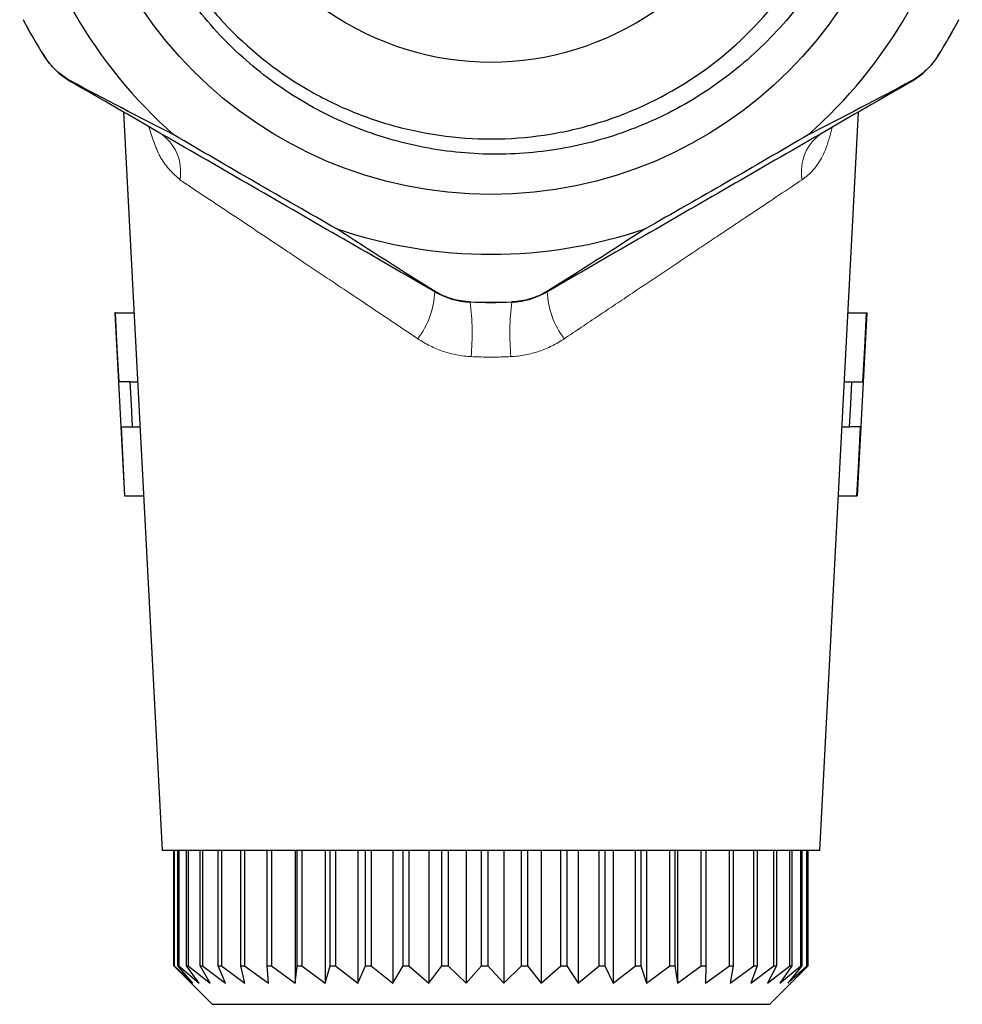
# Model space of a CAD drawing. Units: millimetres. Extents: x 50 to 371, y 12 to 287.
# Drawn here: x 343 to 359, y 88 to 105 of the extents above; entities that cross this region are included whole.
import ezdxf

# ---------------------------------------------------------------- set-up
doc = ezdxf.new("R2010")
doc.units = ezdxf.units.MM
doc.linetypes.add('PHANTOM', pattern=[12.7, 6.35, -1.27, 1.27, -1.27, 1.27, -1.27])

msp = doc.modelspace()

# ---------------------------------------------------------------- linework, layer by layer
at = {"color": 8, "linetype": 'PHANTOM', "lineweight": 18}
for p, q in [((343.036, 104.712), (343.038, 104.713)), ((358.537, 104.713), (358.539, 104.712)), ((350.425, 100.448), (350.425, 100.446)), ((351.15, 100.446), (351.149, 100.448))]:
    msp.add_line(p, q, dxfattribs=at)
at = {"color": 7, "linetype": 'Continuous', "lineweight": 25}
for p, q in [((344.415, 103.739), (345.086, 90.939)), ((356.489, 90.939), (357.16, 103.739)), ((344.264, 100.257), (344.43, 97.086)), ((344.275, 100.257), (344.264, 100.257)), ((344.275, 100.257), (344.597, 100.257)), ((356.977, 100.257), (357.3, 100.257)), ((357.144, 97.086), (357.311, 100.257)), ((357.3, 100.257), (357.311, 100.257)), ((344.53, 99.061), (344.338, 99.061)), ((344.53, 99.061), (344.66, 99.061)), ((356.915, 99.061), (357.045, 99.061)), ((357.045, 99.061), (357.237, 99.061)), ((344.379, 98.283), (344.572, 98.283)), ((344.572, 98.283), (344.701, 98.283)), ((356.874, 98.283), (357.003, 98.283)), ((357.196, 98.283), (357.003, 98.283)), ((344.43, 97.086), (344.441, 97.086)), ((344.441, 97.086), (344.764, 97.086)), ((356.811, 97.086), (357.133, 97.086)), ((357.144, 97.086), (357.133, 97.086)), ((356.489, 90.939), (345.086, 90.939)), ((345.29, 88.939), (345.29, 90.939)), ((345.295, 90.939), (345.295, 88.939)), ((345.357, 88.939), (345.357, 90.939)), ((345.375, 90.939), (345.375, 88.939)), ((345.509, 88.939), (345.509, 90.939)), ((345.539, 90.939), (345.539, 88.939)), ((345.744, 88.939), (345.744, 90.939)), ((345.787, 90.939), (345.787, 88.939)), ((346.059, 88.939), (346.059, 90.939)), ((346.114, 90.939), (346.114, 88.939)), ((346.448, 88.939), (346.448, 90.939)), ((346.514, 90.939), (346.514, 88.939)), ((346.906, 88.939), (346.906, 90.939)), ((346.982, 90.939), (346.982, 88.939)), ((347.394, 90.939), (347.394, 88.639)), ((347.425, 88.939), (347.425, 90.939)), ((347.509, 90.939), (347.509, 88.939)), ((347.914, 90.939), (347.914, 88.639)), ((347.997, 88.939), (347.997, 90.939)), ((348.089, 90.939), (348.089, 88.939)), ((348.48, 90.939), (348.48, 88.639)), ((348.613, 88.939), (348.613, 90.939)), ((348.711, 90.939), (348.711, 88.939)), ((349.083, 90.939), (349.083, 88.639)), ((349.263, 88.939), (349.263, 90.939)), ((349.365, 90.939), (349.365, 88.939)), ((349.712, 90.939), (349.712, 88.639)), ((349.937, 88.939), (349.937, 90.939)), ((350.043, 90.939), (350.043, 88.939)), ((350.358, 90.939), (350.358, 88.639)), ((350.625, 88.939), (350.625, 90.939)), ((350.731, 90.939), (350.731, 88.939)), ((351.011, 90.939), (351.011, 88.639)), ((351.315, 88.939), (351.315, 90.939)), ((351.421, 90.939), (351.421, 88.939)), ((351.66, 90.939), (351.66, 88.639)), ((351.997, 88.939), (351.997, 90.939)), ((352.101, 90.939), (352.101, 88.939)), ((352.296, 90.939), (352.296, 88.639)), ((352.66, 88.939), (352.66, 90.939)), ((352.76, 90.939), (352.76, 88.939)), ((352.908, 90.939), (352.908, 88.639)), ((353.294, 88.939), (353.294, 90.939)), ((353.388, 90.939), (353.388, 88.939)), ((353.486, 90.939), (353.486, 88.639)), ((353.887, 88.939), (353.887, 90.939)), ((353.975, 90.939), (353.975, 88.939)), ((354.022, 90.939), (354.022, 88.639)), ((354.432, 88.939), (354.432, 90.939)), ((354.511, 90.939), (354.511, 88.939)), ((354.92, 88.939), (354.92, 90.939)), ((354.989, 90.939), (354.989, 88.939)), ((355.342, 88.939), (355.342, 90.939)), ((355.401, 90.939), (355.401, 88.939)), ((355.693, 88.939), (355.693, 90.939)), ((355.74, 90.939), (355.74, 88.939)), ((355.966, 88.939), (355.966, 90.939)), ((356.001, 90.939), (356.001, 88.939)), ((356.157, 88.939), (356.157, 90.939)), ((356.179, 90.939), (356.179, 88.939)), ((356.264, 88.939), (356.264, 90.939)), ((356.273, 90.939), (356.273, 88.939)), ((356.284, 88.939), (356.284, 90.939)), ((345.481, 88.747), (345.29, 88.939)), ((345.29, 88.939), (345.295, 88.939)), ((345.295, 88.939), (345.616, 88.639)), ((345.616, 88.639), (345.357, 88.939)), ((345.357, 88.939), (345.375, 88.939)), ((345.375, 88.939), (345.726, 88.639)), ((345.726, 88.639), (345.509, 88.939)), ((345.509, 88.939), (345.539, 88.939)), ((345.539, 88.939), (345.915, 88.639)), ((345.915, 88.639), (345.744, 88.939)), ((345.744, 88.939), (345.787, 88.939)), ((345.787, 88.939), (346.182, 88.639)), ((346.182, 88.639), (346.059, 88.939)), ((346.059, 88.939), (346.114, 88.939)), ((346.114, 88.939), (346.521, 88.639)), ((346.521, 88.639), (346.448, 88.939)), ((346.448, 88.939), (346.514, 88.939)), ((346.514, 88.939), (346.927, 88.639)), ((346.927, 88.639), (346.906, 88.939)), ((346.906, 88.939), (346.982, 88.939)), ((346.982, 88.939), (347.394, 88.639)), ((347.394, 88.639), (347.425, 88.939)), ((347.425, 88.939), (347.509, 88.939)), ((347.509, 88.939), (347.914, 88.639)), ((347.914, 88.639), (347.997, 88.939)), ((347.997, 88.939), (348.089, 88.939)), ((348.089, 88.939), (348.48, 88.639)), ((348.48, 88.639), (348.613, 88.939)), ((348.613, 88.939), (348.711, 88.939)), ((348.711, 88.939), (349.083, 88.639)), ((349.083, 88.639), (349.263, 88.939)), ((349.263, 88.939), (349.365, 88.939)), ((349.365, 88.939), (349.712, 88.639)), ((349.712, 88.639), (349.937, 88.939)), ((349.937, 88.939), (350.043, 88.939)), ((350.043, 88.939), (350.358, 88.639)), ((350.358, 88.639), (350.625, 88.939)), ((350.625, 88.939), (350.731, 88.939)), ((350.731, 88.939), (351.011, 88.639)), ((351.011, 88.639), (351.315, 88.939)), ((351.315, 88.939), (351.421, 88.939)), ((351.421, 88.939), (351.66, 88.639)), ((351.66, 88.639), (351.997, 88.939)), ((351.997, 88.939), (352.101, 88.939)), ((352.101, 88.939), (352.296, 88.639)), ((352.296, 88.639), (352.66, 88.939)), ((352.66, 88.939), (352.76, 88.939)), ((352.76, 88.939), (352.908, 88.639)), ((352.908, 88.639), (353.294, 88.939)), ((353.294, 88.939), (353.388, 88.939)), ((353.388, 88.939), (353.486, 88.639)), ((353.486, 88.639), (353.887, 88.939)), ((353.887, 88.939), (353.975, 88.939)), ((353.975, 88.939), (354.022, 88.639)), ((354.022, 88.639), (354.432, 88.939)), ((354.432, 88.939), (354.511, 88.939)), ((354.511, 88.939), (354.507, 88.639)), ((354.507, 88.639), (354.92, 88.939)), ((354.92, 88.939), (354.989, 88.939)), ((354.989, 88.939), (354.933, 88.639)), ((354.933, 88.639), (355.342, 88.939)), ((355.401, 88.939), (355.294, 88.639)), ((355.294, 88.639), (355.693, 88.939)), ((355.342, 88.939), (355.401, 88.939)), ((355.74, 88.939), (355.583, 88.639)), ((355.583, 88.639), (355.966, 88.939)), ((355.693, 88.939), (355.74, 88.939)), ((356.001, 88.939), (355.797, 88.639)), ((355.797, 88.639), (356.157, 88.939)), ((356.179, 88.939), (355.932, 88.639)), ((355.932, 88.639), (356.264, 88.939)), ((355.966, 88.939), (356.001, 88.939)), ((356.273, 88.939), (355.986, 88.639)), ((355.986, 88.639), (356.284, 88.939)), ((356.157, 88.939), (356.179, 88.939)), ((356.264, 88.939), (356.273, 88.939)), ((345.48, 88.746), (345.954, 88.272)), ((355.621, 88.272), (356.095, 88.746)), ((345.954, 88.272), (350.691, 88.272)), ((350.691, 88.272), (355.621, 88.272))]:
    msp.add_line(p, q, dxfattribs=at)
at = {"color": 8, "linetype": 'PHANTOM', "lineweight": 18, "flags": 128}
for points in [[(343.496, 104.28), (343.496, 104.278), (343.495, 104.276), (343.495, 104.274), (343.495, 104.273), (343.495, 104.271), (343.496, 104.27), (343.496, 104.27), (343.497, 104.269)], [(358.078, 104.269), (358.078, 104.27), (358.079, 104.27), (358.079, 104.271), (358.079, 104.273), (358.079, 104.274), (358.079, 104.276), (358.079, 104.278), (358.079, 104.28)], [(349.811, 100.624), (349.812, 100.623), (349.813, 100.623), (349.814, 100.624), (349.815, 100.624), (349.816, 100.625), (349.818, 100.626), (349.819, 100.627), (349.821, 100.628)], [(351.754, 100.628), (351.755, 100.627), (351.757, 100.626), (351.758, 100.625), (351.76, 100.624), (351.761, 100.624), (351.762, 100.623), (351.763, 100.623), (351.764, 100.624)]]:
    msp.add_lwpolyline(points, dxfattribs=at)
at = {"color": 7, "linetype": 'Continuous', "lineweight": 25, "flags": 128}
for points in [[(344.338, 99.061), (344.307, 99.645), (344.275, 100.257)], [(357.237, 99.061), (357.268, 99.649), (357.3, 100.257)], [(344.572, 98.283), (344.551, 98.671), (344.53, 99.061)], [(357.003, 98.283), (357.024, 98.675), (357.045, 99.061)], [(344.441, 97.086), (344.41, 97.676), (344.379, 98.283)], [(357.133, 97.086), (357.164, 97.68), (357.196, 98.283)]]:
    msp.add_lwpolyline(points, dxfattribs=at)
at = {"color": 7, "linetype": 'Continuous', "lineweight": 25}
msp.add_circle((350.787, 109.606), 7.296, dxfattribs=at)
for centre, radius, start, end in [((350.787, 109.606), 5, 165.958, 14.042), ((350.787, 109.606), 8.333, 191.2839, 228.7161), ((350.787, 109.606), 8.333, 311.2839, 348.7161), ((350.787, 109.606), 9.167, 207.7354, 212.2646), ((350.787, 109.606), 9.165, 207.7354, 212.2646), ((350.787, 109.606), 9.165, 327.7354, 332.2646), ((350.787, 109.606), 9.167, 327.7354, 332.2646), ((344.164, 105.424), 1.333, 212.2646, 240), ((357.411, 105.424), 1.333, 300, 327.7354), ((350.787, 109.606), 8.333, 251.2839, 288.7161), ((350.478, 101.778), 1.333, 240, 267.7354), ((351.097, 101.778), 1.333, 272.2646, 300), ((350.787, 109.606), 9.165, 267.7354, 272.2646), ((350.787, 109.606), 9.167, 267.7354, 272.2646)]:
    msp.add_arc(centre, radius, start, end, dxfattribs=at)
at = {"color": 8, "linetype": 'PHANTOM', "lineweight": 18}
for centre, radius, start, end in [((344.601, 102.703), 0.805, 350.0612, 56.8915), ((356.974, 102.703), 0.805, 123.1085, 189.9388), ((348.372, 100.684), 1.44, 322.6348, 357.6019), ((353.202, 100.684), 1.44, 182.3981, 217.3652), ((346.127, 99.897), 4.333, 354.7302, 7.2789), ((355.447, 99.897), 4.333, 172.7211, 185.2698)]:
    msp.add_arc(centre, radius, start, end, dxfattribs=at)
at = {"color": 7, "linetype": 'Continuous', "lineweight": 25}
for points, knots in [([(357.087, 108.954), (357.142, 109.384), (357.153, 109.818), (357.103, 110.465), (357.076, 110.681), (356.999, 111.106), (356.95, 111.315), (356.774, 111.931), (356.616, 112.329), (356.316, 112.905), (356.207, 113.091), (355.972, 113.45), (355.846, 113.622), (355.577, 113.955), (355.434, 114.114), (355.132, 114.421), (354.971, 114.568), (354.475, 114.979), (354.12, 115.218), (353.554, 115.523), (353.359, 115.617), (352.96, 115.783), (352.758, 115.856), (352.144, 116.043), (351.725, 116.128), (351.081, 116.194), (350.864, 116.205), (350.435, 116.206), (350.007, 116.187), (349.584, 116.126), (349.163, 116.045), (348.952, 115.993), (348.331, 115.809), (347.935, 115.648), (347.366, 115.351), (347.181, 115.242), (346.819, 115.007), (346.643, 114.88), (346.141, 114.478), (345.834, 114.181), (345.417, 113.69), (345.284, 113.518), (345.037, 113.165), (344.923, 112.983), (344.607, 112.424), (344.433, 112.034), (344.226, 111.42), (344.166, 111.212), (344.068, 110.794), (343.991, 110.373), (343.953, 109.947), (343.935, 109.519), (343.937, 109.302), (343.971, 108.655), (344.034, 108.232), (344.186, 107.609), (344.246, 107.403), (344.386, 106.995), (344.466, 106.793), (344.643, 106.398), (344.74, 106.205), (344.869, 105.967), (344.895, 105.92), (344.926, 105.861), (344.932, 105.849), (344.939, 105.834), (344.94, 105.831), (344.942, 105.827), (344.942, 105.825), (344.942, 105.823), (344.941, 105.823), (344.935, 105.827), (344.931, 105.833), (344.91, 105.858), (344.895, 105.88), (344.82, 105.99), (344.764, 106.081), (344.496, 106.54), (344.322, 106.927), (344.115, 107.529), (344.055, 107.734), (343.955, 108.144), (343.915, 108.351), (343.823, 108.974), (343.8, 109.394), (343.831, 110.245), (343.885, 110.663), (344.022, 111.277), (344.077, 111.48), (344.207, 111.882), (344.281, 112.082), (344.53, 112.667), (344.73, 113.036), (345.078, 113.562), (345.202, 113.732), (345.467, 114.062), (345.609, 114.223), (346.049, 114.678), (346.367, 114.951), (347.053, 115.439), (347.424, 115.655), (348.187, 116.01), (348.582, 116.151), (349.195, 116.309), (349.404, 116.352), (349.823, 116.419), (350.032, 116.443), (350.661, 116.485), (351.081, 116.475), (351.712, 116.401), (351.923, 116.366), (352.336, 116.278), (352.539, 116.225), (353.14, 116.038), (353.529, 115.877), (354.281, 115.479), (354.633, 115.247), (355.126, 114.855), (355.284, 114.717), (355.588, 114.424), (355.735, 114.27), (356.151, 113.788), (356.395, 113.446), (356.711, 112.901), (356.808, 112.714), (356.986, 112.33), (357.066, 112.132), (357.277, 111.535), (357.378, 111.127), (357.506, 110.295), (357.531, 109.867), (357.508, 109.231), (357.49, 109.018), (357.434, 108.598), (357.397, 108.39), (357.255, 107.776), (357.124, 107.377), (356.868, 106.795), (356.773, 106.604), (356.567, 106.235), (356.456, 106.057), (356.099, 105.538), (355.827, 105.214), (355.221, 104.618), (354.895, 104.353), (354.37, 104.004), (354.19, 103.895), (353.817, 103.695), (353.624, 103.603), (353.039, 103.358), (352.638, 103.233), (351.815, 103.061), (351.388, 103.013), (350.546, 103.002), (350.127, 103.036), (349.503, 103.147), (349.295, 103.195), (348.887, 103.309), (348.688, 103.376), (348.1, 103.604), (347.724, 103.792), (347.005, 104.247), (346.671, 104.506), (346.213, 104.938), (346.067, 105.089), (345.789, 105.408), (345.657, 105.575), (345.287, 106.092), (345.077, 106.456), (344.729, 107.222), (344.591, 107.629), (344.398, 108.449), (344.342, 108.865), (344.319, 109.499), (344.322, 109.713), (344.348, 110.135), (344.372, 110.344), (344.472, 110.966), (344.579, 111.373), (344.877, 112.171), (345.063, 112.549), (345.394, 113.085), (345.513, 113.259), (345.77, 113.595), (345.908, 113.759), (346.34, 114.222), (346.656, 114.499), (347.17, 114.867), (347.349, 114.982), (347.717, 115.194), (347.905, 115.29), (348.48, 115.549), (348.879, 115.683), (349.499, 115.825), (349.709, 115.862), (350.131, 115.914), (350.342, 115.93), (350.555, 115.935)], [0, 0, 0, 0, 0.015625, 0.015625, 0.023438, 0.023438, 0.03125, 0.03125, 0.046875, 0.046875, 0.054688, 0.054688, 0.0625, 0.0625, 0.070313, 0.070313, 0.078125, 0.078125, 0.09375, 0.09375, 0.101563, 0.101563, 0.109375, 0.109375, 0.125, 0.125, 0.132813, 0.132813, 0.140625, 0.148438, 0.148438, 0.15625, 0.15625, 0.171875, 0.171875, 0.179688, 0.179688, 0.1875, 0.1875, 0.203125, 0.203125, 0.210938, 0.210938, 0.21875, 0.21875, 0.234375, 0.234375, 0.242188, 0.242188, 0.25, 0.257813, 0.257813, 0.265625, 0.265625, 0.28125, 0.28125, 0.289063, 0.289063, 0.296875, 0.296875, 0.304688, 0.304688, 0.306641, 0.306641, 0.307129, 0.307129, 0.307251, 0.307251, 0.307312, 0.307312, 0.307373, 0.307373, 0.307617, 0.307617, 0.308594, 0.308594, 0.3125, 0.3125, 0.328125, 0.328125, 0.335938, 0.335938, 0.34375, 0.34375, 0.359375, 0.359375, 0.375, 0.375, 0.382813, 0.382813, 0.390625, 0.390625, 0.40625, 0.40625, 0.414063, 0.414063, 0.421875, 0.421875, 0.4375, 0.4375, 0.453125, 0.453125, 0.46875, 0.46875, 0.476563, 0.476563, 0.484375, 0.484375, 0.5, 0.5, 0.507813, 0.507813, 0.515625, 0.515625, 0.53125, 0.53125, 0.546875, 0.546875, 0.554688, 0.554688, 0.5625, 0.5625, 0.578125, 0.578125, 0.585938, 0.585938, 0.59375, 0.59375, 0.609375, 0.609375, 0.625, 0.625, 0.632813, 0.632813, 0.640625, 0.640625, 0.65625, 0.65625, 0.664063, 0.664063, 0.671875, 0.671875, 0.6875, 0.6875, 0.703125, 0.703125, 0.710938, 0.710938, 0.71875, 0.71875, 0.734375, 0.734375, 0.75, 0.75, 0.765625, 0.765625, 0.773438, 0.773438, 0.78125, 0.78125, 0.796875, 0.796875, 0.8125, 0.8125, 0.820313, 0.820313, 0.828125, 0.828125, 0.84375, 0.84375, 0.859375, 0.859375, 0.875, 0.875, 0.882813, 0.882813, 0.890625, 0.890625, 0.90625, 0.90625, 0.921875, 0.921875, 0.929688, 0.929688, 0.9375, 0.9375, 0.953125, 0.953125, 0.960938, 0.960938, 0.96875, 0.96875, 0.984375, 0.984375, 0.992188, 0.992188, 1, 1, 1, 1]), ([(350.559, 115.935), (349.951, 115.913), (349.35, 115.802), (348.223, 115.427), (347.673, 115.154), (346.674, 114.46), (346.225, 114.039), (345.664, 113.34), (345.494, 113.096), (345.188, 112.58), (345.052, 112.309), (344.703, 111.467), (344.552, 110.868), (344.457, 109.971), (344.447, 109.673), (344.469, 109.077), (344.501, 108.777), (344.663, 107.883), (344.859, 107.298), (345.267, 106.487), (345.421, 106.228), (345.762, 105.74), (345.949, 105.507), (346.566, 104.846), (347.046, 104.459), (347.831, 103.997), (348.102, 103.862), (348.657, 103.634), (348.938, 103.541), (349.809, 103.32), (350.421, 103.254), (351.333, 103.288), (351.635, 103.322), (352.229, 103.431), (352.519, 103.506), (353.364, 103.79), (353.913, 104.064), (354.911, 104.76), (355.359, 105.182), (355.919, 105.882), (356.087, 106.126), (356.393, 106.643), (356.529, 106.915), (356.875, 107.757), (357.025, 108.356), (357.087, 108.954)], [0, 0, 0, 0, 0.0625, 0.0625, 0.125, 0.125, 0.1875, 0.1875, 0.21875, 0.21875, 0.25, 0.25, 0.3125, 0.3125, 0.34375, 0.34375, 0.375, 0.375, 0.4375, 0.4375, 0.46875, 0.46875, 0.5, 0.5, 0.5625, 0.5625, 0.59375, 0.59375, 0.625, 0.625, 0.6875, 0.6875, 0.71875, 0.71875, 0.75, 0.75, 0.8125, 0.8125, 0.875, 0.875, 0.90625, 0.90625, 0.9375, 0.9375, 1, 1, 1, 1]), ([(343.496, 104.28), (343.404, 104.33), (343.319, 104.392), (343.164, 104.538), (343.096, 104.622), (343.038, 104.713)], [0, 0, 0, 0, 0.5, 0.5, 1, 1, 1, 1]), ([(358.537, 104.713), (358.479, 104.622), (358.412, 104.54), (358.257, 104.393), (358.171, 104.33), (358.079, 104.28)], [0, 0, 0, 0, 0.5, 0.5, 1, 1, 1, 1]), ([(349.811, 100.624), (348.759, 101.231), (347.707, 101.838), (345.601, 103.054), (344.549, 103.662), (343.497, 104.269)], [0, 0, 0, 0, 0.5, 0.5, 1, 1, 1, 1]), ([(358.078, 104.269), (357.026, 103.662), (355.974, 103.054), (353.868, 101.838), (352.815, 101.231), (351.764, 100.624)], [0, 0, 0, 0, 0.5, 0.5, 1, 1, 1, 1]), ([(356.526, 103.373), (356.526, 103.373), (356.519, 103.364), (356.529, 103.372), (356.54, 103.38)], [0, 0, 0, 0, 0.005173, 1, 1, 1, 1]), ([(350.425, 100.448), (350.318, 100.452), (350.213, 100.47), (350.007, 100.531), (349.911, 100.574), (349.821, 100.628)], [0, 0, 0, 0, 0.5, 0.5, 1, 1, 1, 1]), ([(351.754, 100.628), (351.664, 100.574), (351.568, 100.531), (351.364, 100.47), (351.257, 100.452), (351.149, 100.448)], [0, 0, 0, 0, 0.5, 0.5, 1, 1, 1, 1])]:
    msp.add_open_spline(points, degree=3, knots=knots, dxfattribs=at)
for points in [[(345.289, 103.343), (344.683, 103.656), (344.083, 103.96), (343.496, 104.28)], [(358.079, 104.28), (357.492, 103.96), (356.892, 103.656), (356.286, 103.343)], [(348.113, 101.713), (347.168, 102.249), (346.226, 102.792), (345.289, 103.343)], [(356.286, 103.343), (355.348, 102.792), (354.407, 102.249), (353.461, 101.713)], [(349.821, 100.628), (349.25, 100.976), (348.687, 101.344), (348.113, 101.713)], [(353.461, 101.713), (352.888, 101.344), (352.324, 100.976), (351.754, 100.628)]]:
    msp.add_open_spline(points, degree=3, dxfattribs=at)
at = {"color": 8, "linetype": 'PHANTOM', "lineweight": 18}
for points, knots in [([(345.394, 102.564), (345.275, 102.673), (345.043, 102.885), (344.917, 103.288), (344.855, 103.485)], [0, 0, 0, 0, 0.511654, 1, 1, 1, 1]), ([(356.702, 103.475), (356.671, 103.353), (356.58, 102.995), (356.382, 102.715), (356.214, 102.589), (356.18, 102.564)], [0, 0, 0, 0, 0.291932, 0.857919, 1, 1, 1, 1]), ([(349.517, 99.81), (349.116, 100.078), (348.724, 100.341), (348.15, 100.725), (347.959, 100.852), (347.588, 101.101), (347.407, 101.222), (346.879, 101.575), (346.546, 101.797), (346.08, 102.107), (345.93, 102.207), (345.649, 102.394), (345.517, 102.482), (345.394, 102.564)], [0, 0, 0, 0, 0.25, 0.25, 0.375, 0.375, 0.5, 0.5, 0.75, 0.75, 0.875, 0.875, 1, 1, 1, 1]), ([(356.18, 102.564), (355.934, 102.4), (355.654, 102.213), (355.19, 101.904), (355.027, 101.795), (354.691, 101.571), (354.519, 101.456), (353.99, 101.103), (353.622, 100.857), (353.046, 100.472), (352.851, 100.341), (352.457, 100.077), (352.258, 99.944), (352.058, 99.81)], [0, 0, 0, 0, 0.25, 0.25, 0.375, 0.375, 0.5, 0.5, 0.75, 0.75, 0.875, 0.875, 1, 1, 1, 1]), ([(350.442, 99.499), (350.275, 99.507), (350.114, 99.538), (349.804, 99.643), (349.654, 99.718), (349.517, 99.81)], [0, 0, 0, 0, 0.5, 0.5, 1, 1, 1, 1]), ([(352.058, 99.81), (351.921, 99.718), (351.775, 99.645), (351.465, 99.539), (351.3, 99.507), (351.133, 99.499)], [0, 0, 0, 0, 0.5, 0.5, 1, 1, 1, 1])]:
    msp.add_open_spline(points, degree=3, knots=knots, dxfattribs=at)
msp.add_open_spline([(351.133, 99.499), (350.903, 99.489), (350.672, 99.489), (350.442, 99.499)], degree=3, dxfattribs=at)

doc.saveas('drawing.dxf')
